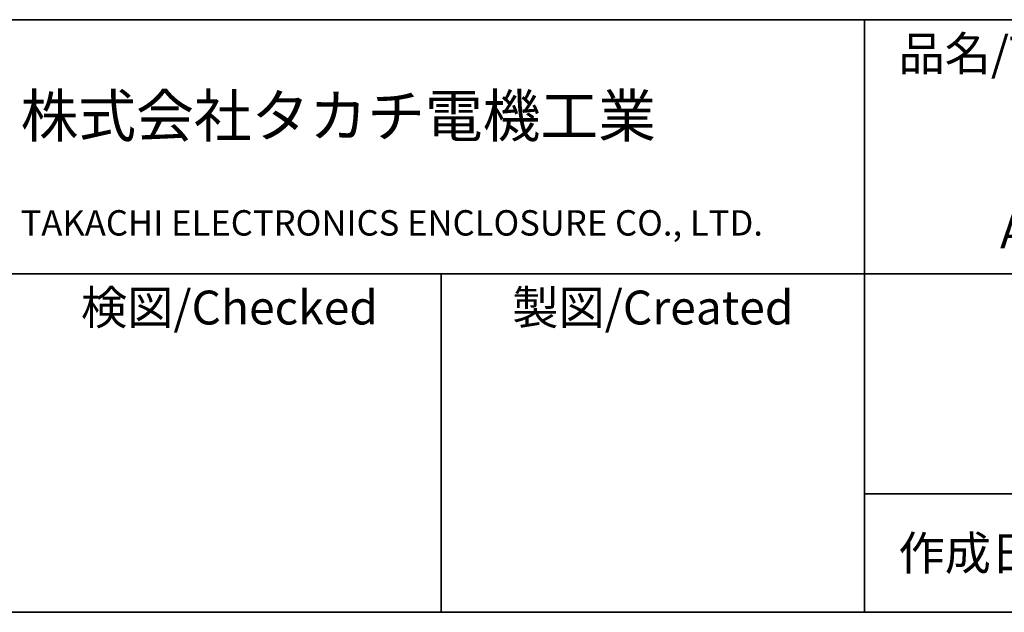
# Model space of a CAD drawing. Units: millimetres. Extents: x 0 to 2777, y 0 to 422.
# Drawn here: x 353 to 440, y 0 to 52 of the extents above; entities that cross this region are included whole.
import ezdxf
from ezdxf.enums import TextEntityAlignment as Align

# ---------------------------------------------------------------- set-up
doc = ezdxf.new("R2010")
doc.units = ezdxf.units.MM
doc.header["$LTSCALE"] = 1.5
doc.layers.add('Border (ISO)', color=7, linetype='Continuous', lineweight=35)
doc.layers.add('Title (ISO)', color=7, linetype='Continuous', lineweight=35)
doc.styles.add('Note Text (TK)', font='txt')
doc.styles.add('文字スタイル67', font='arial.ttf')

# ---------------------------------------------------------------- blocks, each defined once
blk = doc.blocks.new('図面枠 tk図枠')
at = {"layer": 'Border (ISO)'}
blk.add_line((14.50000000000001, 8.000000000000007), (405.4999999999999, 8.000000000000007), dxfattribs=at)
blk = doc.blocks.new('表題欄 tk表題欄')
at = {"layer": 'Title (ISO)'}
for p, q in [((74.70882392282105, 244.052739026017), (255.7088239228211, 244.052739026017)), ((149.7088239228211, 244.052739026017), (149.7088239228211, 209.052739026017)), ((74.70882392282105, 229.052739026017), (230.7088239228211, 229.052739026017)), ((124.708823922821, 229.052739026017), (124.708823922821, 209.052739026017)), ((149.7088239228211, 216.052739026017), (230.7088239228211, 216.052739026017)), ((255.7088239228211, 209.052739026017), (74.70882392282105, 209.052739026017))]:
    blk.add_line(p, q, dxfattribs=at)
at = {"layer": 'Title (ISO)', "color": 1, "char_height": 2.000000029802322, "line_spacing_factor": 1.5, "style": 'Note Text (TK)'}
for s, insert, attachment_point in [('\\fＭＳ Ｐゴシック|b0|i0;\\H2.0000;品名/Title', (151.708823922821, 242.052739026017), 4), ('\\fＭＳ Ｐゴシック|b0|i0;\\H2.0000;検図/Checked', (112.208823922821, 227.052739026017), 5), ('\\fＭＳ Ｐゴシック|b0|i0;\\H2.0000;製図/Created', (137.2088239228211, 227.052739026017), 5), ('\\fＭＳ Ｐゴシック|b0|i0;\\H2.0000;作成日/Date', (151.708823922821, 212.552739026017), 4)]:
    blk.add_mtext(s, dxfattribs=dict(at, insert=insert, attachment_point=attachment_point))
at = {"layer": 'Title (ISO)', "color": 7, "attachment_point": 4, "line_spacing_factor": 1.5, "style": 'Note Text (TK)'}
for s, insert, char_height in [('株式会社タカチ電機工業', (99.87313488673345, 238.052739026017), 2.5), ('\\fArial|b0|i0;\\H1.4986;TAKACHI ELECTRONICS ENCLOSURE CO., LTD.', (99.87313488673342, 232.052739026017), 1.49859994649887)]:
    blk.add_mtext(s, dxfattribs=dict(at, insert=insert, char_height=char_height))
at = {"layer": 'Title (ISO)', "color": 7}
for tag, p, height, style in [('<品名>_001', (157.4957557410029, 235.6393867532898), 2.5, 'Note Text (TK)'), ('<Title>_001', (157.7088239228211, 230.5520568828656), 2.000000029802322, '文字スタイル67'), ('<尺度>_001', (239.1037102864574, 222.302739026017), 2.5, 'Note Text (TK)'), ('<ページ_No.>_001', (237.9488807410029, 213.302739026017), 2.5, 'Note Text (TK)'), ('<総ページ数>_001', (246.7997330137301, 213.302739026017), 2.5, 'Note Text (TK)'), ('作成日_001', (175.6250171046392, 211.2814322078352), 2.5, 'Note Text (TK)')]:
    blk.add_attdef(tag, p, '', height=height, dxfattribs=dict(at, style=style))
at = {"layer": 'Title (ISO)', "color": 7, "style": 'Note Text (TK)'}
blk.add_attdef('<承認>', text='', height=2.5, dxfattribs=at).set_placement((87.20882392282108, 217.052739026017), align=Align.MIDDLE_CENTER)

msp = doc.modelspace()

# ---------------------------------------------------------------- block references
at = {"xscale": 1.5, "yscale": 1.5, "zscale": 1.5}
msp.add_blockref('図面枠 tk図枠', (-21.75000000000002, -12.00000000000001), dxfattribs=at)
ref = msp.add_blockref('表題欄 tk表題欄', (202.9367641157683, -313.5791085390255), dxfattribs=dict(xscale=1.5, yscale=1.5, zscale=1.5))
ref.add_attrib('<Title>_001', 'ALUMINIUM EMC SHIELD CASE with CORNER GUARD', (439.5, 32.24897678527285), dxfattribs={"layer": 'Title (ISO)', "color": 7, "height": 3.000000044703483, "style": '文字スタイル67'})

doc.saveas('drawing.dxf')
